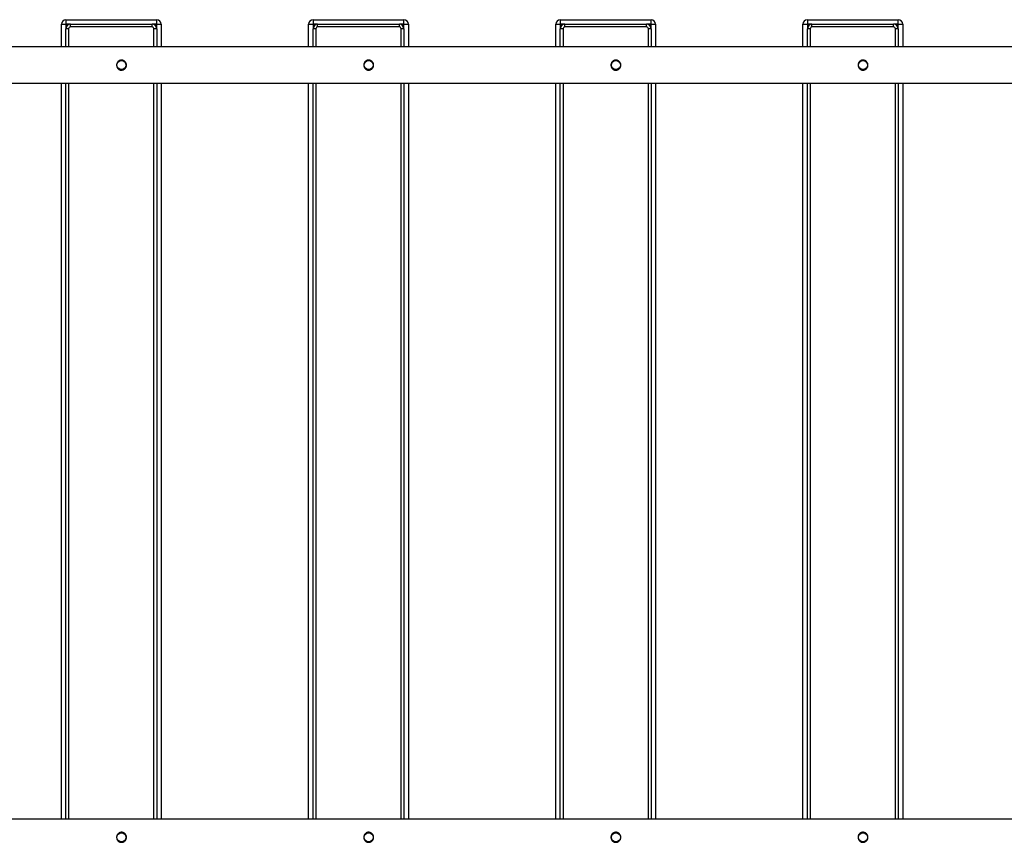
# Model space of a CAD drawing. Units: millimetres. Extents: x 2870 to 17276, y 2242 to 15011.
# Drawn here: x 11498 to 12582, y 6898 to 7804 of the extents above; entities that cross this region are included whole.
import ezdxf

# ---------------------------------------------------------------- set-up
doc = ezdxf.new("R2010")
doc.units = ezdxf.units.MM
doc.header["$LTSCALE"] = 80
doc.layers.add('TIPTAP', color=6, linetype='Continuous')

msp = doc.modelspace()

# ---------------------------------------------------------------- linework, layer by layer
at = {"layer": 'TIPTAP', "linetype": 'Continuous', "lineweight": 25}
for p, q in [((11543.5, 7773.8), (11543.5, 7798.8)), ((11543.5, 7798.8), (11548.5, 7798.8)), ((11548.5, 7803.8), (11548.5, 7798.8)), ((11548.5, 7803.8), (11648.5, 7803.8)), ((11548.5, 7798.8), (11548.5, 7793.8)), ((11553.5, 7798.8), (11548.5, 7798.8)), ((11553.5, 7795.8), (11553.5, 7798.8)), ((11553.5, 7798.8), (11643.5, 7798.8)), ((11643.5, 7795.8), (11643.5, 7798.8)), ((11648.5, 7798.8), (11643.5, 7798.8)), ((11648.5, 7798.8), (11648.5, 7803.8)), ((11648.5, 7798.8), (11653.5, 7798.8)), ((11648.5, 7793.8), (11648.5, 7798.8)), ((11653.5, 7798.8), (11653.5, 7773.8)), ((11815.8, 7773.8), (11815.8, 7798.8)), ((11815.8, 7798.8), (11820.8, 7798.8)), ((11820.8, 7803.8), (11820.8, 7798.8)), ((11820.8, 7803.8), (11920.8, 7803.8)), ((11820.8, 7798.8), (11820.8, 7793.8)), ((11825.8, 7798.8), (11820.8, 7798.8)), ((11825.8, 7795.8), (11825.8, 7798.8)), ((11825.8, 7798.8), (11915.8, 7798.8)), ((11915.8, 7795.8), (11915.8, 7798.8)), ((11920.8, 7798.8), (11915.8, 7798.8)), ((11920.8, 7798.8), (11920.8, 7803.8)), ((11920.8, 7798.8), (11925.8, 7798.8)), ((11920.8, 7793.8), (11920.8, 7798.8)), ((11925.8, 7798.8), (11925.8, 7773.8)), ((12088.1, 7798.8), (12093.1, 7798.8)), ((12088.1, 7773.8), (12088.1, 7798.8)), ((12093.1, 7803.8), (12093.1, 7798.8)), ((12093.1, 7803.8), (12193.1, 7803.8)), ((12098.1, 7798.8), (12093.1, 7798.8)), ((12093.1, 7798.8), (12093.1, 7793.8)), ((12098.1, 7795.8), (12098.1, 7798.8)), ((12098.1, 7798.8), (12188.1, 7798.8)), ((12188.1, 7795.8), (12188.1, 7798.8)), ((12193.1, 7798.8), (12188.1, 7798.8)), ((12193.1, 7798.8), (12193.1, 7803.8)), ((12193.1, 7798.8), (12198.1, 7798.8)), ((12193.1, 7793.8), (12193.1, 7798.8)), ((12198.1, 7798.8), (12198.1, 7773.8)), ((12360.3, 7798.8), (12365.3, 7798.8)), ((12360.3, 7773.8), (12360.3, 7798.8)), ((12365.3, 7803.8), (12365.3, 7798.8)), ((12365.3, 7803.8), (12465.3, 7803.8)), ((12365.3, 7798.8), (12365.3, 7793.8)), ((12370.3, 7798.8), (12365.3, 7798.8)), ((12370.3, 7795.8), (12370.3, 7798.8)), ((12370.3, 7798.8), (12460.3, 7798.8)), ((12460.3, 7795.8), (12460.3, 7798.8)), ((12465.3, 7798.8), (12460.3, 7798.8)), ((12465.3, 7798.8), (12465.3, 7803.8)), ((12465.3, 7798.8), (12470.3, 7798.8)), ((12465.3, 7793.8), (12465.3, 7798.8)), ((12470.3, 7798.8), (12470.3, 7773.8)), ((11548.5, 7773.8), (11548.5, 7793.8)), ((11551.5, 7793.8), (11548.5, 7793.8)), ((11551.5, 7793.8), (11551.5, 7773.8)), ((11643.5, 7795.8), (11553.5, 7795.8)), ((11648.5, 7793.8), (11645.5, 7793.8)), ((11645.5, 7773.8), (11645.5, 7793.8)), ((11648.5, 7793.8), (11648.5, 7773.8)), ((11823.8, 7793.8), (11820.8, 7793.8)), ((11820.8, 7773.8), (11820.8, 7793.8)), ((11823.8, 7793.8), (11823.8, 7773.8)), ((11915.8, 7795.8), (11825.8, 7795.8)), ((11920.8, 7793.8), (11917.8, 7793.8)), ((11917.8, 7773.8), (11917.8, 7793.8)), ((11920.8, 7793.8), (11920.8, 7773.8)), ((12093.1, 7773.8), (12093.1, 7793.8)), ((12096.1, 7793.8), (12093.1, 7793.8)), ((12096.1, 7793.8), (12096.1, 7773.8)), ((12188.1, 7795.8), (12098.1, 7795.8)), ((12193.1, 7793.8), (12190.1, 7793.8)), ((12190.1, 7773.8), (12190.1, 7793.8)), ((12193.1, 7793.8), (12193.1, 7773.8)), ((12365.3, 7773.8), (12365.3, 7793.8)), ((12368.3, 7793.8), (12365.3, 7793.8)), ((12368.3, 7793.8), (12368.3, 7773.8)), ((12460.3, 7795.8), (12370.3, 7795.8)), ((12465.3, 7793.8), (12462.3, 7793.8)), ((12462.3, 7773.8), (12462.3, 7793.8)), ((12465.3, 7793.8), (12465.3, 7773.8)), ((12684.6, 7773.8), (10257.1, 7773.8)), ((11609.8, 7758.8), (11607.4, 7758.8)), ((11882, 7758.8), (11879.7, 7758.8)), ((12154.3, 7758.8), (12152, 7758.8)), ((12426.6, 7758.8), (12424.3, 7758.8)), ((11607.5, 7748.8), (11609.8, 7748.8)), ((11879.7, 7748.8), (11882, 7748.8)), ((12152, 7748.8), (12154.3, 7748.8)), ((12424.2, 7748.8), (12426.6, 7748.8)), ((10257.1, 7733.8), (12684.6, 7733.8)), ((11543.5, 6923.8), (11543.5, 7733.8)), ((11548.5, 6923.8), (11548.5, 7733.8)), ((11551.5, 7733.8), (11551.5, 6923.8)), ((11645.5, 6923.8), (11645.5, 7733.8)), ((11648.5, 7733.8), (11648.5, 6923.8)), ((11653.5, 7733.8), (11653.5, 6923.8)), ((11815.8, 6923.8), (11815.8, 7733.8)), ((11820.8, 6923.8), (11820.8, 7733.8)), ((11823.8, 7733.8), (11823.8, 6923.8)), ((11917.8, 6923.8), (11917.8, 7733.8)), ((11920.8, 7733.8), (11920.8, 6923.8)), ((11925.8, 7733.8), (11925.8, 6923.8)), ((12088.1, 6923.8), (12088.1, 7733.8)), ((12093.1, 6923.8), (12093.1, 7733.8)), ((12096.1, 7733.8), (12096.1, 6923.8)), ((12190.1, 6923.8), (12190.1, 7733.8)), ((12193.1, 7733.8), (12193.1, 6923.8)), ((12198.1, 7733.8), (12198.1, 6923.8)), ((12360.3, 6923.8), (12360.3, 7733.8)), ((12365.3, 6923.8), (12365.3, 7733.8)), ((12368.3, 7733.8), (12368.3, 6923.8)), ((12462.3, 6923.8), (12462.3, 7733.8)), ((12465.3, 7733.8), (12465.3, 6923.8)), ((12470.3, 7733.8), (12470.3, 6923.8)), ((12684.6, 6923.8), (10257.1, 6923.8)), ((11609.8, 6908.8), (11607.4, 6908.8)), ((11607.5, 6898.8), (11609.8, 6898.8)), ((11882, 6908.8), (11879.7, 6908.8)), ((11879.7, 6898.8), (11882, 6898.8)), ((12154.3, 6908.8), (12152, 6908.8)), ((12152, 6898.8), (12154.3, 6898.8)), ((12424.2, 6898.8), (12426.6, 6898.8)), ((12426.6, 6908.8), (12424.3, 6908.8))]:
    msp.add_line(p, q, dxfattribs=at)
for centre in [(11609.7, 7753.8), (11882, 7753.8), (12154.3, 7753.8), (12426.5, 7753.8), (11609.7, 6903.8), (11882, 6903.8), (12154.3, 6903.8), (12426.5, 6903.8)]:
    msp.add_circle(centre, 4.99, dxfattribs=at)
for centre, radius, start, end in [((11548.5, 7798.8), 5, 90, 180), ((11553.5, 7793.8), 5, 90, 180), ((11643.5, 7793.8), 5, 0, 90), ((11648.5, 7798.8), 5, 0, 90), ((11820.8, 7798.8), 5, 90, 180), ((11825.8, 7793.8), 5, 90, 180), ((11915.8, 7793.8), 5, 0, 90), ((11920.8, 7798.8), 5, 0, 90), ((12093.1, 7798.8), 5, 90, 180), ((12098.1, 7793.8), 5, 90, 180), ((12188.1, 7793.8), 5, 0, 90), ((12193.1, 7798.8), 5, 0, 90), ((12365.3, 7798.8), 5, 90, 180), ((12370.3, 7793.8), 5, 90, 180), ((12460.3, 7793.8), 5, 0, 90), ((12465.3, 7798.8), 5, 0, 90), ((11553.5, 7793.8), 2, 90, 180), ((11643.5, 7793.8), 2, 0, 90), ((11825.8, 7793.8), 2, 90, 180), ((11915.8, 7793.8), 2, 0, 90), ((12098.1, 7793.8), 2, 90, 180), ((12188.1, 7793.8), 2, 0, 90), ((12370.3, 7793.8), 2, 90, 180), ((12460.3, 7793.8), 2, 0, 90)]:
    msp.add_arc(centre, radius, start, end, dxfattribs=at)
for points, knots in [([(11609.7, 7748.3), (11609.5, 7748.3), (11609.2, 7748.3), (11608.8, 7748.3), (11608.4, 7748.4), (11607.8, 7748.6), (11607.2, 7748.9), (11606.7, 7749.2), (11606.4, 7749.4), (11605.9, 7749.8), (11605.5, 7750.3), (11605.2, 7750.8), (11604.9, 7751.2), (11604.7, 7751.8), (11604.5, 7752.4), (11604.4, 7753.1), (11604.3, 7753.7), (11604.4, 7754.5), (11604.5, 7755.1), (11604.6, 7755.6), (11604.8, 7756), (11605, 7756.6), (11605.4, 7757.1), (11605.7, 7757.5), (11606.2, 7758), (11606.6, 7758.3), (11607.2, 7758.7), (11607.7, 7758.9), (11608.3, 7759.1), (11608.9, 7759.2), (11609.5, 7759.3), (11610.1, 7759.3), (11610.8, 7759.2), (11611.4, 7759), (11612, 7758.8), (11612.5, 7758.5), (11613, 7758.2), (11613.5, 7757.8), (11613.9, 7757.3), (11614.3, 7756.8), (11614.6, 7756.3), (11614.8, 7755.9), (11615, 7755.3), (11615.2, 7754.7), (11615.2, 7753.9), (11615.2, 7753.3), (11615.1, 7752.7), (11615, 7752.1), (11614.8, 7751.6), (11614.5, 7751), (11614.1, 7750.5), (11613.8, 7750.1), (11613.3, 7749.6), (11612.9, 7749.3), (11612.5, 7749.1), (11612.1, 7748.8), (11611.6, 7748.6), (11611.2, 7748.5), (11610.7, 7748.4), (11610.2, 7748.3), (11609.8, 7748.3), (11609.7, 7748.3)], [0, 0, 0, 0, 0.012845, 0.025689, 0.038533, 0.05233, 0.074773, 0.094475, 0.104576, 0.114421, 0.147708, 0.158056, 0.168055, 0.191436, 0.21248, 0.222232, 0.255247, 0.265544, 0.287727, 0.307212, 0.317209, 0.326818, 0.359301, 0.36939, 0.379306, 0.412845, 0.423279, 0.433249, 0.467004, 0.477535, 0.48719, 0.519874, 0.530063, 0.552169, 0.571576, 0.581527, 0.604157, 0.624014, 0.634192, 0.657497, 0.677978, 0.688496, 0.69839, 0.73189, 0.742342, 0.764705, 0.784362, 0.794457, 0.816675, 0.836174, 0.846169, 0.869013, 0.889062, 0.899342, 0.909344, 0.932734, 0.943235, 0.953784, 0.965181, 0.991108, 1, 1, 1, 1]), ([(11608.8, 7759.3), (11609.1, 7759.3), (11609.7, 7759.2), (11610.5, 7759), (11611.3, 7758.7), (11612, 7758.3), (11612.4, 7758), (11612.6, 7757.8)], [0, 0, 0, 0, 0.204134, 0.409617, 0.620654, 0.834353, 1, 1, 1, 1]), ([(11881.9, 7748.3), (11881.8, 7748.3), (11881.5, 7748.3), (11881.1, 7748.3), (11880.6, 7748.4), (11880.2, 7748.6), (11879.6, 7748.8), (11879.1, 7749.1), (11878.7, 7749.4), (11878.2, 7749.8), (11877.8, 7750.3), (11877.4, 7750.9), (11877, 7751.5), (11876.8, 7752.2), (11876.6, 7753.1), (11876.6, 7753.7), (11876.6, 7754.3), (11876.7, 7754.9), (11876.8, 7755.5), (11877.1, 7756.2), (11877.4, 7756.7), (11877.7, 7757.2), (11878, 7757.5), (11878.4, 7758), (11878.9, 7758.3), (11879.4, 7758.7), (11879.9, 7758.9), (11880.3, 7759), (11880.8, 7759.2), (11881.3, 7759.3), (11881.9, 7759.3), (11882.5, 7759.3), (11883, 7759.2), (11883.5, 7759.1), (11884.1, 7758.9), (11884.6, 7758.6), (11885.2, 7758.3), (11885.6, 7757.9), (11886.1, 7757.4), (11886.5, 7757), (11886.8, 7756.4), (11887.1, 7755.7), (11887.3, 7755.1), (11887.5, 7754.5), (11887.5, 7754.1), (11887.5, 7753.4), (11887.4, 7752.8), (11887.2, 7752.1), (11887, 7751.6), (11886.7, 7751), (11886.4, 7750.5), (11886, 7750.1), (11885.6, 7749.6), (11885.2, 7749.3), (11884.8, 7749.1), (11884.3, 7748.8), (11883.9, 7748.6), (11883.4, 7748.5), (11882.9, 7748.4), (11882.4, 7748.3), (11882, 7748.3), (11881.9, 7748.3)], [0, 0, 0, 0, 0.0128453, 0.0256906, 0.0385358, 0.0523329, 0.0619468, 0.0944533, 0.1045553, 0.1144004, 0.1476899, 0.1580389, 0.1813822, 0.2124328, 0.2221849, 0.2552019, 0.2654992, 0.2750016, 0.3071426, 0.3171401, 0.3395756, 0.3592613, 0.3693505, 0.3792675, 0.4128084, 0.4232427, 0.4332132, 0.456531, 0.4670135, 0.4775449, 0.5000875, 0.519916, 0.5301055, 0.5395751, 0.5715947, 0.5815459, 0.5912401, 0.6240095, 0.6341878, 0.6441706, 0.6779462, 0.6884643, 0.7115645, 0.731893, 0.7423459, 0.7519248, 0.7843395, 0.794435, 0.8166538, 0.836154, 0.8461503, 0.8689948, 0.8890455, 0.8993259, 0.9093284, 0.9327196, 0.9432215, 0.953771, 0.9708586, 0.9911076, 1, 1, 1, 1]), ([(11881.5, 7759.2), (11881.6, 7759.2), (11882, 7759.2), (11882.8, 7759), (11883.6, 7758.7), (11884.3, 7758.3), (11884.7, 7758), (11884.8, 7757.8)], [0, 0, 0, 0, 0.1195, 0.346835, 0.580313, 0.816738, 1, 1, 1, 1]), ([(12154.2, 7748.3), (12154.1, 7748.3), (12153.8, 7748.3), (12153.3, 7748.3), (12152.9, 7748.4), (12152.4, 7748.6), (12151.8, 7748.9), (12151.3, 7749.2), (12150.8, 7749.5), (12150.4, 7749.9), (12150, 7750.4), (12149.6, 7750.9), (12149.3, 7751.5), (12149, 7752.4), (12148.9, 7753.2), (12148.9, 7753.9), (12148.9, 7754.5), (12149, 7755.1), (12149.2, 7755.6), (12149.4, 7756.2), (12149.6, 7756.7), (12150, 7757.2), (12150.4, 7757.6), (12150.8, 7758.1), (12151.3, 7758.4), (12151.8, 7758.7), (12152.4, 7759), (12153, 7759.1), (12153.6, 7759.3), (12154.2, 7759.3), (12154.8, 7759.3), (12155.4, 7759.2), (12156, 7759), (12156.5, 7758.8), (12157, 7758.5), (12157.5, 7758.2), (12158, 7757.8), (12158.3, 7757.4), (12158.7, 7757.1), (12158.9, 7756.6), (12159.2, 7756.2), (12159.4, 7755.7), (12159.6, 7755.1), (12159.7, 7754.5), (12159.8, 7753.9), (12159.8, 7753.3), (12159.7, 7752.7), (12159.5, 7752.3), (12159.4, 7751.7), (12159.1, 7751.2), (12158.8, 7750.7), (12158.5, 7750.3), (12158.1, 7749.9), (12157.7, 7749.6), (12157.3, 7749.3), (12156.8, 7748.9), (12156.2, 7748.7), (12155.7, 7748.5), (12155.2, 7748.4), (12154.6, 7748.3), (12154.3, 7748.3), (12154.2, 7748.3)], [0, 0, 0, 0, 0.012842, 0.025685, 0.038527, 0.052321, 0.074761, 0.094459, 0.104558, 0.127538, 0.147711, 0.158058, 0.181396, 0.21244, 0.235202, 0.25523, 0.265525, 0.287704, 0.307186, 0.317181, 0.339612, 0.359293, 0.36938, 0.392527, 0.412857, 0.423289, 0.446561, 0.467039, 0.477568, 0.500105, 0.519929, 0.530117, 0.55222, 0.571623, 0.581572, 0.604199, 0.624053, 0.634229, 0.644209, 0.667548, 0.678018, 0.688533, 0.711628, 0.731952, 0.742403, 0.764761, 0.784416, 0.794509, 0.804024, 0.836192, 0.846186, 0.855969, 0.878845, 0.889081, 0.899359, 0.922706, 0.943234, 0.953781, 0.970865, 0.99111, 1, 1, 1, 1]), ([(12153.7, 7759.2), (12153.9, 7759.2), (12154.3, 7759.2), (12155, 7759), (12155.8, 7758.7), (12156.5, 7758.3), (12156.9, 7758), (12157.1, 7757.8)], [0, 0, 0, 0, 0.1195002, 0.346835, 0.5803132, 0.8167381, 1, 1, 1, 1]), ([(12426.5, 7748.3), (12426.3, 7748.3), (12426, 7748.3), (12425.6, 7748.3), (12425.1, 7748.4), (12424.6, 7748.6), (12424, 7748.9), (12423.5, 7749.2), (12423.2, 7749.4), (12422.7, 7749.8), (12422.3, 7750.3), (12422, 7750.8), (12421.7, 7751.2), (12421.5, 7751.8), (12421.3, 7752.5), (12421.1, 7753.2), (12421.1, 7753.9), (12421.2, 7754.5), (12421.3, 7755.1), (12421.4, 7755.6), (12421.6, 7756), (12421.8, 7756.6), (12422.2, 7757.1), (12422.6, 7757.6), (12423.1, 7758.1), (12423.6, 7758.4), (12424.1, 7758.7), (12424.6, 7759), (12425.2, 7759.1), (12425.8, 7759.3), (12426.4, 7759.3), (12427, 7759.3), (12427.5, 7759.2), (12428.1, 7759.1), (12428.6, 7758.9), (12429.2, 7758.6), (12429.7, 7758.3), (12430.2, 7757.9), (12430.7, 7757.3), (12431.1, 7756.8), (12431.4, 7756.3), (12431.6, 7755.9), (12431.8, 7755.4), (12431.9, 7754.9), (12432, 7754.4), (12432, 7753.9), (12432, 7753.3), (12431.9, 7752.7), (12431.8, 7752.3), (12431.6, 7751.7), (12431.4, 7751.2), (12430.9, 7750.5), (12430.5, 7750.1), (12430.1, 7749.6), (12429.6, 7749.3), (12429.1, 7748.9), (12428.5, 7748.7), (12428, 7748.5), (12427.4, 7748.4), (12426.9, 7748.3), (12426.6, 7748.3), (12426.5, 7748.3)], [0, 0, 0, 0, 0.012843, 0.025687, 0.03853, 0.052325, 0.074767, 0.094467, 0.104567, 0.114411, 0.147696, 0.158043, 0.16804, 0.19142, 0.212463, 0.235227, 0.255256, 0.265552, 0.287734, 0.307217, 0.317213, 0.326822, 0.359302, 0.36939, 0.392539, 0.41287, 0.423303, 0.446577, 0.467057, 0.477587, 0.500126, 0.519952, 0.53014, 0.539608, 0.571623, 0.581573, 0.591266, 0.62403, 0.634207, 0.65751, 0.67799, 0.688506, 0.698399, 0.721536, 0.731939, 0.742391, 0.764751, 0.784407, 0.794501, 0.804017, 0.836188, 0.846183, 0.869024, 0.889072, 0.899351, 0.922699, 0.94323, 0.953778, 0.970863, 0.991109, 1, 1, 1, 1]), ([(12426, 7759.2), (12426.1, 7759.2), (12426.6, 7759.2), (12427.3, 7759), (12428.1, 7758.7), (12428.8, 7758.3), (12429.2, 7758), (12429.4, 7757.8)], [0, 0, 0, 0, 0.1195, 0.346835, 0.580313, 0.816738, 1, 1, 1, 1]), ([(11612.1, 7749.4), (11612, 7749.3), (11611.6, 7749), (11610.8, 7748.6), (11609.8, 7748.3), (11609.2, 7748.3), (11608.8, 7748.3)], [0, 0, 0, 0, 0.14315, 0.418885, 0.703785, 1, 1, 1, 1]), ([(11884.4, 7749.4), (11884.2, 7749.3), (11883.8, 7749), (11883.1, 7748.6), (11882.1, 7748.3), (11881.4, 7748.3), (11881.1, 7748.3)], [0, 0, 0, 0, 0.14315, 0.418885, 0.703785, 1, 1, 1, 1]), ([(12156.6, 7749.4), (12156.5, 7749.3), (12156.1, 7749), (12155.3, 7748.6), (12154.4, 7748.3), (12153.7, 7748.3), (12153.3, 7748.3)], [0, 0, 0, 0, 0.1431503, 0.4188848, 0.7037848, 1, 1, 1, 1]), ([(12428.9, 7749.4), (12428.8, 7749.3), (12428.4, 7749), (12427.6, 7748.6), (12426.6, 7748.3), (12426, 7748.3), (12425.6, 7748.3)], [0, 0, 0, 0, 0.14315, 0.418885, 0.703785, 1, 1, 1, 1]), ([(11609.7, 6898.3), (11609.5, 6898.3), (11609.2, 6898.3), (11608.8, 6898.3), (11608.4, 6898.4), (11607.8, 6898.6), (11607.2, 6898.9), (11606.7, 6899.2), (11606.4, 6899.4), (11605.9, 6899.8), (11605.5, 6900.3), (11605.2, 6900.8), (11604.9, 6901.2), (11604.7, 6901.8), (11604.5, 6902.4), (11604.4, 6903.1), (11604.3, 6903.7), (11604.4, 6904.5), (11604.5, 6905.1), (11604.6, 6905.6), (11604.8, 6906), (11605, 6906.6), (11605.4, 6907.1), (11605.7, 6907.5), (11606.2, 6908), (11606.6, 6908.3), (11607.2, 6908.7), (11607.7, 6908.9), (11608.3, 6909.1), (11608.9, 6909.2), (11609.5, 6909.3), (11610.1, 6909.3), (11610.8, 6909.2), (11611.4, 6909), (11612, 6908.8), (11612.5, 6908.5), (11613, 6908.2), (11613.5, 6907.8), (11613.9, 6907.3), (11614.3, 6906.8), (11614.6, 6906.3), (11614.8, 6905.9), (11615, 6905.3), (11615.2, 6904.7), (11615.2, 6903.9), (11615.2, 6903.3), (11615.1, 6902.7), (11615, 6902.1), (11614.8, 6901.6), (11614.5, 6901), (11614.1, 6900.5), (11613.8, 6900.1), (11613.3, 6899.6), (11612.9, 6899.3), (11612.5, 6899.1), (11612.1, 6898.8), (11611.6, 6898.6), (11611.2, 6898.5), (11610.7, 6898.4), (11610.2, 6898.3), (11609.8, 6898.3), (11609.7, 6898.3)], [0, 0, 0, 0, 0.012845, 0.025689, 0.038533, 0.05233, 0.074773, 0.094475, 0.104576, 0.114421, 0.147708, 0.158056, 0.168055, 0.191436, 0.21248, 0.222232, 0.255247, 0.265544, 0.287727, 0.307212, 0.317209, 0.326818, 0.359301, 0.36939, 0.379306, 0.412845, 0.423279, 0.433249, 0.467004, 0.477535, 0.48719, 0.519874, 0.530063, 0.552169, 0.571576, 0.581527, 0.604157, 0.624014, 0.634192, 0.657497, 0.677978, 0.688496, 0.69839, 0.73189, 0.742342, 0.764705, 0.784362, 0.794457, 0.816675, 0.836174, 0.846169, 0.869013, 0.889062, 0.899342, 0.909344, 0.932734, 0.943235, 0.953784, 0.965181, 0.991108, 1, 1, 1, 1]), ([(11608.8, 6909.3), (11609.1, 6909.3), (11609.7, 6909.2), (11610.5, 6909), (11611.3, 6908.7), (11611.8, 6908.4), (11612.1, 6908.2), (11612.1, 6908.2)], [0, 0, 0, 0, 0.2366165, 0.4747965, 0.7194132, 0.9671171, 1, 1, 1, 1]), ([(11881.9, 6898.3), (11881.8, 6898.3), (11881.5, 6898.3), (11881.1, 6898.3), (11880.6, 6898.4), (11880.2, 6898.6), (11879.6, 6898.8), (11879.1, 6899.1), (11878.7, 6899.4), (11878.2, 6899.8), (11877.8, 6900.3), (11877.4, 6900.9), (11877, 6901.5), (11876.8, 6902.2), (11876.6, 6903.1), (11876.6, 6903.7), (11876.6, 6904.3), (11876.7, 6904.9), (11876.8, 6905.5), (11877.1, 6906.2), (11877.4, 6906.7), (11877.7, 6907.2), (11878, 6907.5), (11878.4, 6908), (11878.9, 6908.3), (11879.4, 6908.7), (11879.9, 6908.9), (11880.3, 6909), (11880.8, 6909.2), (11881.3, 6909.3), (11881.9, 6909.3), (11882.5, 6909.3), (11883, 6909.2), (11883.5, 6909.1), (11884.1, 6908.9), (11884.6, 6908.6), (11885.2, 6908.3), (11885.6, 6907.9), (11886.1, 6907.4), (11886.5, 6907), (11886.8, 6906.4), (11887.1, 6905.7), (11887.3, 6905.1), (11887.5, 6904.5), (11887.5, 6904.1), (11887.5, 6903.4), (11887.4, 6902.8), (11887.2, 6902.1), (11887, 6901.6), (11886.7, 6901), (11886.4, 6900.5), (11886, 6900.1), (11885.6, 6899.6), (11885.2, 6899.3), (11884.8, 6899.1), (11884.3, 6898.8), (11883.9, 6898.6), (11883.4, 6898.5), (11882.9, 6898.4), (11882.4, 6898.3), (11882, 6898.3), (11881.9, 6898.3)], [0, 0, 0, 0, 0.012845, 0.025691, 0.038536, 0.052333, 0.061947, 0.094453, 0.104555, 0.1144, 0.14769, 0.158039, 0.181382, 0.212433, 0.222185, 0.255202, 0.265499, 0.275002, 0.307143, 0.31714, 0.339576, 0.359261, 0.36935, 0.379268, 0.412808, 0.423243, 0.433213, 0.456531, 0.467014, 0.477545, 0.500087, 0.519916, 0.530105, 0.539575, 0.571595, 0.581546, 0.59124, 0.62401, 0.634188, 0.644171, 0.677946, 0.688464, 0.711564, 0.731893, 0.742346, 0.751925, 0.78434, 0.794435, 0.816654, 0.836154, 0.84615, 0.868995, 0.889046, 0.899326, 0.909328, 0.93272, 0.943222, 0.953771, 0.970859, 0.991108, 1, 1, 1, 1]), ([(11881.5, 6909.2), (11881.6, 6909.2), (11882, 6909.2), (11882.8, 6909), (11883.6, 6908.7), (11884.1, 6908.4), (11884.4, 6908.2), (11884.4, 6908.2)], [0, 0, 0, 0, 0.140899, 0.408944, 0.684232, 0.962994, 1, 1, 1, 1]), ([(12154.2, 6898.3), (12154.1, 6898.3), (12153.8, 6898.3), (12153.3, 6898.3), (12152.9, 6898.4), (12152.4, 6898.6), (12151.8, 6898.9), (12151.3, 6899.2), (12150.8, 6899.5), (12150.4, 6899.9), (12150, 6900.4), (12149.6, 6900.9), (12149.3, 6901.5), (12149, 6902.4), (12148.9, 6903.2), (12148.9, 6903.9), (12148.9, 6904.5), (12149, 6905.1), (12149.2, 6905.6), (12149.4, 6906.2), (12149.6, 6906.7), (12150, 6907.2), (12150.4, 6907.6), (12150.8, 6908.1), (12151.3, 6908.4), (12151.8, 6908.7), (12152.4, 6909), (12153, 6909.1), (12153.6, 6909.3), (12154.2, 6909.3), (12154.8, 6909.3), (12155.4, 6909.2), (12156, 6909), (12156.5, 6908.8), (12157, 6908.5), (12157.5, 6908.2), (12158, 6907.8), (12158.3, 6907.4), (12158.7, 6907.1), (12158.9, 6906.6), (12159.2, 6906.2), (12159.4, 6905.7), (12159.6, 6905.1), (12159.7, 6904.5), (12159.8, 6903.9), (12159.8, 6903.3), (12159.7, 6902.7), (12159.5, 6902.3), (12159.4, 6901.7), (12159.1, 6901.2), (12158.8, 6900.7), (12158.5, 6900.3), (12158.1, 6899.9), (12157.7, 6899.6), (12157.3, 6899.3), (12156.8, 6898.9), (12156.2, 6898.7), (12155.7, 6898.5), (12155.2, 6898.4), (12154.6, 6898.3), (12154.3, 6898.3), (12154.2, 6898.3)], [0, 0, 0, 0, 0.012842, 0.025685, 0.038527, 0.052321, 0.074761, 0.094459, 0.104558, 0.127538, 0.147711, 0.158058, 0.181396, 0.21244, 0.235202, 0.25523, 0.265525, 0.287704, 0.307186, 0.317181, 0.339612, 0.359293, 0.36938, 0.392527, 0.412857, 0.423289, 0.446561, 0.467039, 0.477568, 0.500105, 0.519929, 0.530117, 0.55222, 0.571623, 0.581572, 0.604199, 0.624053, 0.634229, 0.644209, 0.667548, 0.678018, 0.688533, 0.711628, 0.731952, 0.742403, 0.764761, 0.784416, 0.794509, 0.804024, 0.836192, 0.846186, 0.855969, 0.878845, 0.889081, 0.899359, 0.922706, 0.943234, 0.953781, 0.970865, 0.99111, 1, 1, 1, 1]), ([(12153.7, 6909.2), (12153.9, 6909.2), (12154.3, 6909.2), (12155, 6909), (12155.8, 6908.7), (12156.4, 6908.4), (12156.6, 6908.2), (12156.7, 6908.2)], [0, 0, 0, 0, 0.140899, 0.408944, 0.684232, 0.962994, 1, 1, 1, 1]), ([(12426.5, 6898.3), (12426.3, 6898.3), (12426, 6898.3), (12425.6, 6898.3), (12425.1, 6898.4), (12424.6, 6898.6), (12424, 6898.9), (12423.5, 6899.2), (12423.2, 6899.4), (12422.7, 6899.8), (12422.3, 6900.3), (12422, 6900.8), (12421.7, 6901.2), (12421.5, 6901.8), (12421.3, 6902.5), (12421.1, 6903.2), (12421.1, 6903.9), (12421.2, 6904.5), (12421.3, 6905.1), (12421.4, 6905.6), (12421.6, 6906), (12421.8, 6906.6), (12422.2, 6907.1), (12422.6, 6907.6), (12423.1, 6908.1), (12423.6, 6908.4), (12424.1, 6908.7), (12424.6, 6909), (12425.2, 6909.1), (12425.8, 6909.3), (12426.4, 6909.3), (12427, 6909.3), (12427.5, 6909.2), (12428.1, 6909.1), (12428.6, 6908.9), (12429.2, 6908.6), (12429.7, 6908.3), (12430.2, 6907.9), (12430.7, 6907.3), (12431.1, 6906.8), (12431.4, 6906.3), (12431.6, 6905.9), (12431.8, 6905.4), (12431.9, 6904.9), (12432, 6904.4), (12432, 6903.9), (12432, 6903.3), (12431.9, 6902.7), (12431.8, 6902.3), (12431.6, 6901.7), (12431.4, 6901.2), (12430.9, 6900.5), (12430.5, 6900.1), (12430.1, 6899.6), (12429.6, 6899.3), (12429.1, 6898.9), (12428.5, 6898.7), (12428, 6898.5), (12427.4, 6898.4), (12426.9, 6898.3), (12426.6, 6898.3), (12426.5, 6898.3)], [0, 0, 0, 0, 0.012843, 0.025687, 0.03853, 0.052325, 0.074767, 0.094467, 0.104567, 0.114411, 0.147696, 0.158043, 0.16804, 0.19142, 0.212463, 0.235227, 0.255256, 0.265552, 0.287734, 0.307217, 0.317213, 0.326822, 0.359302, 0.36939, 0.392539, 0.41287, 0.423303, 0.446577, 0.467057, 0.477587, 0.500126, 0.519952, 0.53014, 0.539608, 0.571623, 0.581573, 0.591266, 0.62403, 0.634207, 0.65751, 0.67799, 0.688506, 0.698399, 0.721536, 0.731939, 0.742391, 0.764751, 0.784407, 0.794501, 0.804017, 0.836188, 0.846183, 0.869024, 0.889072, 0.899351, 0.922699, 0.94323, 0.953778, 0.970863, 0.991109, 1, 1, 1, 1]), ([(12426, 6909.2), (12426.1, 6909.2), (12426.6, 6909.2), (12427.3, 6909), (12428.1, 6908.7), (12428.6, 6908.4), (12428.9, 6908.2), (12428.9, 6908.2)], [0, 0, 0, 0, 0.140899, 0.408944, 0.684232, 0.962994, 1, 1, 1, 1]), ([(11612.6, 6899.7), (11612.5, 6899.7), (11612.3, 6899.4), (11611.7, 6899.1), (11610.8, 6898.6), (11609.8, 6898.3), (11609.2, 6898.3), (11608.8, 6898.3)], [0, 0, 0, 0, 0.0364017, 0.2658532, 0.5021018, 0.7462035, 1, 1, 1, 1]), ([(11884.8, 6899.7), (11884.8, 6899.7), (11884.5, 6899.4), (11884, 6899.1), (11883.1, 6898.6), (11882.1, 6898.3), (11881.4, 6898.3), (11881.1, 6898.3)], [0, 0, 0, 0, 0.036402, 0.265853, 0.502102, 0.746204, 1, 1, 1, 1]), ([(12157.1, 6899.7), (12157.1, 6899.7), (12156.8, 6899.4), (12156.2, 6899.1), (12155.3, 6898.6), (12154.4, 6898.3), (12153.7, 6898.3), (12153.3, 6898.3)], [0, 0, 0, 0, 0.036402, 0.265853, 0.502102, 0.746204, 1, 1, 1, 1]), ([(12429.3, 6899.7), (12429.3, 6899.7), (12429.1, 6899.4), (12428.5, 6899.1), (12427.6, 6898.6), (12426.6, 6898.3), (12426, 6898.3), (12425.6, 6898.3)], [0, 0, 0, 0, 0.036402, 0.265853, 0.502102, 0.746204, 1, 1, 1, 1])]:
    msp.add_open_spline(points, degree=3, knots=knots, dxfattribs=at)

doc.saveas('drawing.dxf')
